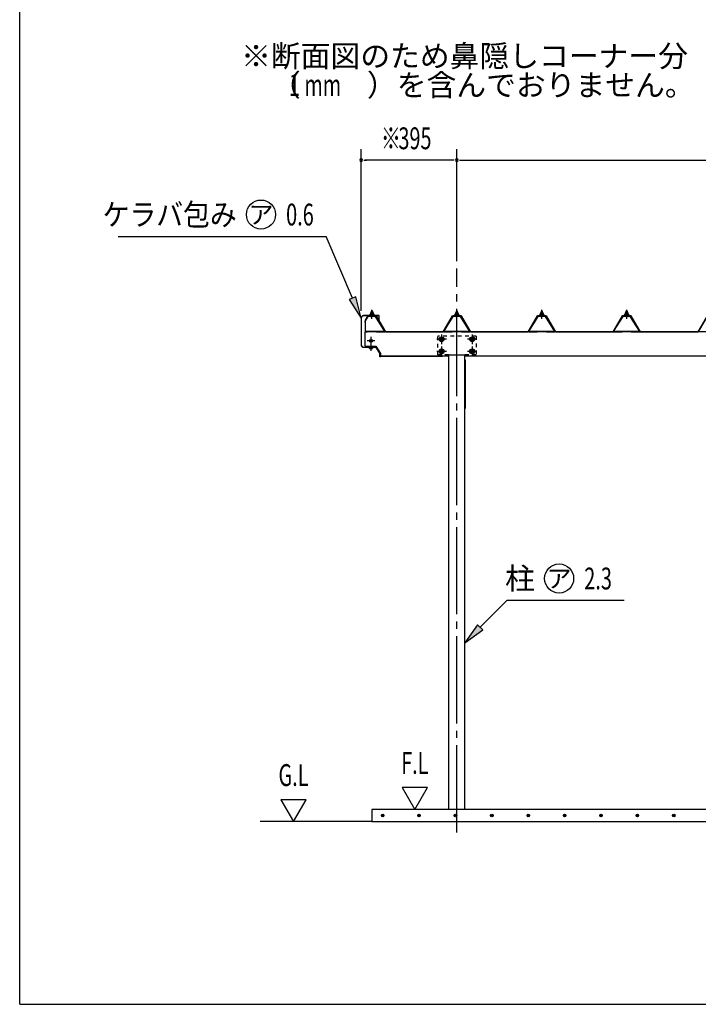
# Model space of a CAD drawing. Extents: x 326 to 12286, y 116 to 8432.
# Drawn here: x 326 to 3123, y 310 to 4371 of the extents above; entities that cross this region are included whole.
import ezdxf
from ezdxf.enums import TextEntityAlignment as Align

# ---------------------------------------------------------------- set-up
doc = ezdxf.new("R2010")
doc.units = 0
doc.header["$LTSCALE"] = 30
doc.header["$MEASUREMENT"] = 0
for name, pattern in [('1PL-M', [15, 12, -1, 1, -1]), ('1PL-S', [4, 2.5, -0.5, 0.5, -0.5]), ('HIDE-S', [1, 0.5, -0.5])]:
    doc.linetypes.add(name, pattern=pattern)
doc.layers.get('0').update_dxf_attribs({"linetype": 'CONTINUOUS'})
for name, color, linetype in [('1PL-M1', 6, '1PL-M'), ('BOLT', 4, 'CONTINUOUS'), ('HASHIRA', 3, 'CONTINUOUS'), ('HATCH', 1, 'CONTINUOUS'), ('HIKIDASHI', 6, 'CONTINUOUS'), ('KETA', 2, 'CONTINUOUS'), ('KETA_KANAGU', 4, 'CONTINUOUS'), ('KETA_KYAPU', 3, 'CONTINUOUS'), ('KISO', 2, 'CONTINUOUS'), ('PLETO', 2, 'CONTINUOUS'), ('SUNPOU', 4, 'CONTINUOUS'), ('TUMA-KESYOU', 2, 'CONTINUOUS'), ('U3', 6, 'CONTINUOUS'), ('WAKUSEN-01', 50, 'CONTINUOUS'), ('YANE', 1, 'CONTINUOUS'), ('YANEUKE_F', 3, 'CONTINUOUS')]:
    doc.layers.add(name, color=color, linetype=linetype)
doc.styles.add('00', font='ROMANS', dxfattribs={"width": 0.666667, "bigfont": 'BIGFONT'})
doc.styles.add('01', font='ROMANS', dxfattribs={"height": 3, "bigfont": 'BIGFONT'})

msp = doc.modelspace()

# ---------------------------------------------------------------- linework, layer by layer
at = {"color": 0}
for p, q in [((1769.6, 3150.7), (1776.1, 3156.6)), ((1771.5, 3150.6), (1769.7, 3152.6)), ((1776.6, 3150.6), (1771.5, 3156.2)), ((1775.1, 3150.6), (1781.7, 3156.6)), ((1781.6, 3150.6), (1776.2, 3156.6)), ((1780.7, 3150.6), (1784.6, 3154.1)), ((1785.4, 3152), (1781.2, 3156.6)), ((2119.6, 3150.7), (2126.1, 3156.6)), ((2121.5, 3150.6), (2119.7, 3152.6)), ((2126.6, 3150.6), (2121.5, 3156.2)), ((2125.1, 3150.6), (2131.7, 3156.6)), ((2131.6, 3150.6), (2126.2, 3156.6)), ((2130.7, 3150.6), (2134.6, 3154.1)), ((2135.4, 3152), (2131.2, 3156.6)), ((2469.6, 3150.7), (2476.1, 3156.6)), ((2471.5, 3150.6), (2469.7, 3152.6)), ((2476.6, 3150.6), (2471.5, 3156.2)), ((2475.1, 3150.6), (2481.7, 3156.6)), ((2481.6, 3150.6), (2476.2, 3156.6)), ((2480.7, 3150.6), (2484.6, 3154.1)), ((2485.4, 3152), (2481.2, 3156.6)), ((2819.6, 3150.7), (2826.1, 3156.6)), ((2821.5, 3150.6), (2819.7, 3152.6)), ((2826.6, 3150.6), (2821.5, 3156.2)), ((2825.1, 3150.6), (2831.7, 3156.6)), ((2831.6, 3150.6), (2826.2, 3156.6)), ((2830.7, 3150.6), (2834.6, 3154.1)), ((2835.4, 3152), (2831.2, 3156.6))]:
    msp.add_line(p, q, dxfattribs=at)
at = {"layer": '1PL-M1'}
msp.add_line((2127.5, 1018.8), (2127.5, 3344.7), dxfattribs=at)
at = {"layer": 'BOLT'}
for p, q in [((1775, 3168.8), (1774.5, 3168.3)), ((1775, 3168.8), (1774.5, 3168.3)), ((1774.5, 3168.3), (1774.5, 3162.6)), ((1774.5, 3168.3), (1774.5, 3162.6)), ((1780, 3168.8), (1775, 3168.8)), ((1780, 3168.8), (1775, 3168.8)), ((1780, 3162.6), (1780, 3168.8)), ((1780.5, 3168.3), (1780, 3168.8)), ((1780.5, 3168.3), (1780, 3168.8)), ((1780.5, 3162.6), (1780.5, 3168.3)), ((1780.5, 3162.6), (1780.5, 3168.3)), ((2125, 3168.8), (2124.5, 3168.3)), ((2125, 3168.8), (2124.5, 3168.3)), ((2124.5, 3168.3), (2124.5, 3162.6)), ((2124.5, 3168.3), (2124.5, 3162.6)), ((2130, 3168.8), (2125, 3168.8)), ((2130, 3168.8), (2125, 3168.8)), ((2130, 3162.6), (2130, 3168.8)), ((2130.5, 3168.3), (2130, 3168.8)), ((2130.5, 3168.3), (2130, 3168.8)), ((2130.5, 3162.6), (2130.5, 3168.3)), ((2130.5, 3162.6), (2130.5, 3168.3)), ((2475, 3168.8), (2474.5, 3168.3)), ((2475, 3168.8), (2474.5, 3168.3)), ((2474.5, 3168.3), (2474.5, 3162.6)), ((2474.5, 3168.3), (2474.5, 3162.6)), ((2480, 3168.8), (2475, 3168.8)), ((2480, 3168.8), (2475, 3168.8)), ((2480, 3162.6), (2480, 3168.8)), ((2480.5, 3168.3), (2480, 3168.8)), ((2480.5, 3168.3), (2480, 3168.8)), ((2480.5, 3162.6), (2480.5, 3168.3)), ((2480.5, 3162.6), (2480.5, 3168.3)), ((2825, 3168.8), (2824.5, 3168.3)), ((2825, 3168.8), (2824.5, 3168.3)), ((2824.5, 3168.3), (2824.5, 3162.6)), ((2824.5, 3168.3), (2824.5, 3162.6)), ((2830, 3168.8), (2825, 3168.8)), ((2830, 3168.8), (2825, 3168.8)), ((2830, 3162.6), (2830, 3168.8)), ((2830.5, 3168.3), (2830, 3168.8)), ((2830.5, 3168.3), (2830, 3168.8)), ((2830.5, 3162.6), (2830.5, 3168.3)), ((2830.5, 3162.6), (2830.5, 3168.3)), ((1769, 3153.6), (1767.5, 3153.6)), ((1767.5, 3153.6), (1767.5, 3152.6)), ((1769, 3153.6), (1767.5, 3153.6)), ((1767.5, 3153.6), (1767.5, 3152.6)), ((1767.5, 3152.6), (1769.6, 3152.6)), ((1767.5, 3152.6), (1769.6, 3152.6)), ((1771, 3157.6), (1769, 3153.6)), ((1771, 3157.6), (1769, 3153.6)), ((1769.6, 3150.7), (1776.1, 3156.6)), ((1771.6, 3156.6), (1769.6, 3152.6)), ((1771.6, 3156.6), (1769.6, 3152.6)), ((1769.6, 3152.6), (1769.6, 3150.6)), ((1769.6, 3152.6), (1769.6, 3150.6)), ((1769.6, 3150.6), (1785.4, 3150.6)), ((1769.6, 3150.6), (1785.4, 3150.6)), ((1771.5, 3150.6), (1769.7, 3152.6)), ((1784, 3157.6), (1771, 3157.6)), ((1784, 3157.6), (1771, 3157.6)), ((1776.6, 3150.6), (1771.5, 3156.2)), ((1783.4, 3156.6), (1771.6, 3156.6)), ((1783.4, 3156.6), (1771.6, 3156.6)), ((1771.8, 3162.1), (1771.8, 3157.6)), ((1771.8, 3162.1), (1771.8, 3157.6)), ((1771.8, 3157.1), (1783.3, 3157.1)), ((1771.8, 3157.1), (1783.3, 3157.1)), ((1781.8, 3162.6), (1773.2, 3162.6)), ((1781.8, 3162.6), (1773.2, 3162.6)), ((1774.7, 3162.1), (1774.7, 3157.6)), ((1774.7, 3162.1), (1774.7, 3157.6)), ((1775.1, 3150.6), (1781.7, 3156.6)), ((1781.6, 3150.6), (1776.2, 3156.6)), ((1780.4, 3162.1), (1780.4, 3157.6)), ((1780.4, 3162.1), (1780.4, 3157.6)), ((1780.7, 3150.6), (1784.6, 3154.1)), ((1785.4, 3152), (1781.2, 3156.6)), ((1783.3, 3157.6), (1783.3, 3162.1)), ((1783.3, 3157.6), (1783.3, 3162.1)), ((1785.4, 3152.6), (1783.4, 3156.6)), ((1785.4, 3152.6), (1783.4, 3156.6)), ((1786, 3153.6), (1784, 3157.6)), ((1786, 3153.6), (1784, 3157.6)), ((1785.4, 3150.6), (1785.4, 3152.6)), ((1785.4, 3152.6), (1787.5, 3152.6)), ((1785.4, 3150.6), (1785.4, 3152.6)), ((1785.4, 3152.6), (1787.5, 3152.6)), ((1787.5, 3153.6), (1786, 3153.6)), ((1787.5, 3153.6), (1786, 3153.6)), ((1787.5, 3152.6), (1787.5, 3153.6)), ((1787.5, 3152.6), (1787.5, 3153.6)), ((2119, 3153.6), (2117.5, 3153.6)), ((2117.5, 3153.6), (2117.5, 3152.6)), ((2119, 3153.6), (2117.5, 3153.6)), ((2117.5, 3153.6), (2117.5, 3152.6)), ((2117.5, 3152.6), (2119.6, 3152.6)), ((2117.5, 3152.6), (2119.6, 3152.6)), ((2121, 3157.6), (2119, 3153.6)), ((2121, 3157.6), (2119, 3153.6)), ((2119.6, 3150.7), (2126.1, 3156.6)), ((2121.6, 3156.6), (2119.6, 3152.6)), ((2121.6, 3156.6), (2119.6, 3152.6)), ((2119.6, 3152.6), (2119.6, 3150.6)), ((2119.6, 3152.6), (2119.6, 3150.6)), ((2119.6, 3150.6), (2135.4, 3150.6)), ((2119.6, 3150.6), (2135.4, 3150.6)), ((2121.5, 3150.6), (2119.7, 3152.6)), ((2134, 3157.6), (2121, 3157.6)), ((2134, 3157.6), (2121, 3157.6)), ((2126.6, 3150.6), (2121.5, 3156.2)), ((2133.4, 3156.6), (2121.6, 3156.6)), ((2133.4, 3156.6), (2121.6, 3156.6)), ((2121.8, 3162.1), (2121.8, 3157.6)), ((2121.8, 3162.1), (2121.8, 3157.6)), ((2121.8, 3157.1), (2133.3, 3157.1)), ((2121.8, 3157.1), (2133.3, 3157.1)), ((2131.8, 3162.6), (2123.2, 3162.6)), ((2131.8, 3162.6), (2123.2, 3162.6)), ((2124.7, 3162.1), (2124.7, 3157.6)), ((2124.7, 3162.1), (2124.7, 3157.6)), ((2125.1, 3150.6), (2131.7, 3156.6)), ((2131.6, 3150.6), (2126.2, 3156.6)), ((2130.4, 3162.1), (2130.4, 3157.6)), ((2130.4, 3162.1), (2130.4, 3157.6)), ((2130.7, 3150.6), (2134.6, 3154.1)), ((2135.4, 3152), (2131.2, 3156.6)), ((2133.3, 3157.6), (2133.3, 3162.1)), ((2133.3, 3157.6), (2133.3, 3162.1)), ((2135.4, 3152.6), (2133.4, 3156.6)), ((2135.4, 3152.6), (2133.4, 3156.6)), ((2136, 3153.6), (2134, 3157.6)), ((2136, 3153.6), (2134, 3157.6)), ((2135.4, 3150.6), (2135.4, 3152.6)), ((2135.4, 3152.6), (2137.5, 3152.6)), ((2135.4, 3150.6), (2135.4, 3152.6)), ((2135.4, 3152.6), (2137.5, 3152.6)), ((2137.5, 3153.6), (2136, 3153.6)), ((2137.5, 3153.6), (2136, 3153.6)), ((2137.5, 3152.6), (2137.5, 3153.6)), ((2137.5, 3152.6), (2137.5, 3153.6)), ((2469, 3153.6), (2467.5, 3153.6)), ((2467.5, 3153.6), (2467.5, 3152.6)), ((2469, 3153.6), (2467.5, 3153.6)), ((2467.5, 3153.6), (2467.5, 3152.6)), ((2467.5, 3152.6), (2469.6, 3152.6)), ((2467.5, 3152.6), (2469.6, 3152.6)), ((2471, 3157.6), (2469, 3153.6)), ((2471, 3157.6), (2469, 3153.6)), ((2469.6, 3150.7), (2476.1, 3156.6)), ((2471.6, 3156.6), (2469.6, 3152.6)), ((2471.6, 3156.6), (2469.6, 3152.6)), ((2469.6, 3152.6), (2469.6, 3150.6)), ((2469.6, 3152.6), (2469.6, 3150.6)), ((2469.6, 3150.6), (2485.4, 3150.6)), ((2469.6, 3150.6), (2485.4, 3150.6)), ((2471.5, 3150.6), (2469.7, 3152.6)), ((2484, 3157.6), (2471, 3157.6)), ((2484, 3157.6), (2471, 3157.6)), ((2476.6, 3150.6), (2471.5, 3156.2)), ((2483.4, 3156.6), (2471.6, 3156.6)), ((2483.4, 3156.6), (2471.6, 3156.6)), ((2471.8, 3162.1), (2471.8, 3157.6)), ((2471.8, 3162.1), (2471.8, 3157.6)), ((2471.8, 3157.1), (2483.3, 3157.1)), ((2471.8, 3157.1), (2483.3, 3157.1)), ((2481.8, 3162.6), (2473.2, 3162.6)), ((2481.8, 3162.6), (2473.2, 3162.6)), ((2474.7, 3162.1), (2474.7, 3157.6)), ((2474.7, 3162.1), (2474.7, 3157.6)), ((2475.1, 3150.6), (2481.7, 3156.6)), ((2481.6, 3150.6), (2476.2, 3156.6)), ((2480.4, 3162.1), (2480.4, 3157.6)), ((2480.4, 3162.1), (2480.4, 3157.6)), ((2480.7, 3150.6), (2484.6, 3154.1)), ((2485.4, 3152), (2481.2, 3156.6)), ((2483.3, 3157.6), (2483.3, 3162.1)), ((2483.3, 3157.6), (2483.3, 3162.1)), ((2485.4, 3152.6), (2483.4, 3156.6)), ((2485.4, 3152.6), (2483.4, 3156.6)), ((2486, 3153.6), (2484, 3157.6)), ((2486, 3153.6), (2484, 3157.6)), ((2485.4, 3150.6), (2485.4, 3152.6)), ((2485.4, 3152.6), (2487.5, 3152.6)), ((2485.4, 3150.6), (2485.4, 3152.6)), ((2485.4, 3152.6), (2487.5, 3152.6)), ((2487.5, 3153.6), (2486, 3153.6)), ((2487.5, 3153.6), (2486, 3153.6)), ((2487.5, 3152.6), (2487.5, 3153.6)), ((2487.5, 3152.6), (2487.5, 3153.6)), ((2819, 3153.6), (2817.5, 3153.6)), ((2817.5, 3153.6), (2817.5, 3152.6)), ((2819, 3153.6), (2817.5, 3153.6)), ((2817.5, 3153.6), (2817.5, 3152.6)), ((2817.5, 3152.6), (2819.6, 3152.6)), ((2817.5, 3152.6), (2819.6, 3152.6)), ((2821, 3157.6), (2819, 3153.6)), ((2821, 3157.6), (2819, 3153.6)), ((2819.6, 3150.7), (2826.1, 3156.6)), ((2821.6, 3156.6), (2819.6, 3152.6)), ((2821.6, 3156.6), (2819.6, 3152.6)), ((2819.6, 3152.6), (2819.6, 3150.6)), ((2819.6, 3152.6), (2819.6, 3150.6)), ((2819.6, 3150.6), (2835.4, 3150.6)), ((2819.6, 3150.6), (2835.4, 3150.6)), ((2821.5, 3150.6), (2819.7, 3152.6)), ((2834, 3157.6), (2821, 3157.6)), ((2834, 3157.6), (2821, 3157.6)), ((2826.6, 3150.6), (2821.5, 3156.2)), ((2833.4, 3156.6), (2821.6, 3156.6)), ((2833.4, 3156.6), (2821.6, 3156.6)), ((2821.8, 3162.1), (2821.8, 3157.6)), ((2821.8, 3162.1), (2821.8, 3157.6)), ((2821.8, 3157.1), (2833.3, 3157.1)), ((2821.8, 3157.1), (2833.3, 3157.1)), ((2831.8, 3162.6), (2823.2, 3162.6)), ((2831.8, 3162.6), (2823.2, 3162.6)), ((2824.7, 3162.1), (2824.7, 3157.6)), ((2824.7, 3162.1), (2824.7, 3157.6)), ((2825.1, 3150.6), (2831.7, 3156.6)), ((2831.6, 3150.6), (2826.2, 3156.6)), ((2830.4, 3162.1), (2830.4, 3157.6)), ((2830.4, 3162.1), (2830.4, 3157.6)), ((2830.7, 3150.6), (2834.6, 3154.1)), ((2835.4, 3152), (2831.2, 3156.6)), ((2833.3, 3157.6), (2833.3, 3162.1)), ((2833.3, 3157.6), (2833.3, 3162.1)), ((2835.4, 3152.6), (2833.4, 3156.6)), ((2835.4, 3152.6), (2833.4, 3156.6)), ((2836, 3153.6), (2834, 3157.6)), ((2836, 3153.6), (2834, 3157.6)), ((2835.4, 3150.6), (2835.4, 3152.6)), ((2835.4, 3152.6), (2837.5, 3152.6)), ((2835.4, 3150.6), (2835.4, 3152.6)), ((2835.4, 3152.6), (2837.5, 3152.6)), ((2837.5, 3153.6), (2836, 3153.6)), ((2837.5, 3153.6), (2836, 3153.6)), ((2837.5, 3152.6), (2837.5, 3153.6)), ((2837.5, 3152.6), (2837.5, 3153.6)), ((2056, 3057.9), (2064.5, 3062.8)), ((2056, 3048.1), (2056, 3057.9)), ((2064.5, 3043.2), (2056, 3048.1)), ((2064.5, 3062.8), (2073, 3057.9)), ((2073, 3048.1), (2064.5, 3043.2)), ((2073, 3057.9), (2073, 3048.1)), ((2182, 3057.9), (2190.5, 3062.8)), ((2182, 3048.1), (2182, 3057.9)), ((2190.5, 3043.2), (2182, 3048.1)), ((2190.5, 3062.8), (2199, 3057.9)), ((2199, 3048.1), (2190.5, 3043.2)), ((2199, 3057.9), (2199, 3048.1)), ((1766.8, 3019.1), (1766.8, 3020.1)), ((1766.8, 3019.1), (1780.3, 3019.1)), ((1767.8, 3015.6), (1767.8, 3019.1)), ((1777.8, 3015.1), (1769.2, 3015.1)), ((1770.7, 3015.6), (1770.7, 3019.1)), ((1776.4, 3015.6), (1776.4, 3019.1)), ((1779.3, 3019.1), (1779.3, 3015.6)), ((1780.3, 3020.1), (1780.3, 3019.1)), ((2056, 3008.2), (2064.5, 3013.1)), ((2056, 2998.4), (2056, 3008.2)), ((2064.5, 3013.1), (2073, 3008.2)), ((2073, 3008.2), (2073, 2998.4)), ((2182, 3008.2), (2190.5, 3013.1)), ((2182, 2998.4), (2182, 3008.2)), ((2190.5, 3013.1), (2199, 3008.2)), ((2199, 3008.2), (2199, 2998.4)), ((2064.5, 2993.5), (2056, 2998.4)), ((2073, 2998.4), (2064.5, 2993.5)), ((2190.5, 2993.5), (2182, 2998.4)), ((2199, 2998.4), (2190.5, 2993.5))]:
    msp.add_line(p, q, dxfattribs=at)
at = {"layer": 'BOLT', "color": 6}
for p, q in [((1780.5, 3168.3), (1774.5, 3168.3)), ((1780.5, 3168.3), (1774.5, 3168.3)), ((1775, 3168.8), (1775, 3162.6)), ((1775, 3168.8), (1775, 3162.6)), ((1780, 3162.6), (1780, 3168.8)), ((2130.5, 3168.3), (2124.5, 3168.3)), ((2130.5, 3168.3), (2124.5, 3168.3)), ((2125, 3168.8), (2125, 3162.6)), ((2125, 3168.8), (2125, 3162.6)), ((2130, 3162.6), (2130, 3168.8)), ((2480.5, 3168.3), (2474.5, 3168.3)), ((2480.5, 3168.3), (2474.5, 3168.3)), ((2475, 3168.8), (2475, 3162.6)), ((2475, 3168.8), (2475, 3162.6)), ((2480, 3162.6), (2480, 3168.8)), ((2830.5, 3168.3), (2824.5, 3168.3)), ((2830.5, 3168.3), (2824.5, 3168.3)), ((2825, 3168.8), (2825, 3162.6)), ((2825, 3168.8), (2825, 3162.6)), ((2830, 3162.6), (2830, 3168.8))]:
    msp.add_line(p, q, dxfattribs=at)
at = {"layer": 'BOLT', "color": 6, "linetype": '1PL-S'}
for p, q in [((1777.5, 3137.3), (1777.5, 3174.2)), ((2477.5, 3137.3), (2477.5, 3174.2)), ((2827.5, 3137.3), (2827.5, 3174.2)), ((1789.3, 3046.8), (1757.8, 3046.8)), ((1773.5, 3062.5), (1773.5, 3031)), ((2084.3, 3053), (2044.7, 3053)), ((2064.5, 3072.8), (2064.5, 3033.2)), ((2210.3, 3053), (2170.7, 3053)), ((2190.5, 3072.8), (2190.5, 3033.2)), ((1773.5, 3035.3), (1773.5, 3005.1)), ((2064.5, 3023.1), (2064.5, 2983.5)), ((2190.5, 3023.1), (2190.5, 2983.5)), ((2084.3, 3003.3), (2044.7, 3003.3)), ((2210.3, 3003.3), (2170.7, 3003.3))]:
    msp.add_line(p, q, dxfattribs=at)
at = {"layer": 'BOLT', "linetype": 'Continuous'}
for p, q in [((1768.5, 3049.7), (1773.5, 3052.5)), ((1768.5, 3049.7), (1773.5, 3052.5)), ((1768.5, 3043.9), (1768.5, 3049.7)), ((1768.5, 3043.9), (1768.5, 3049.7)), ((1773.5, 3052.5), (1778.5, 3049.7)), ((1773.5, 3052.5), (1778.5, 3049.7)), ((1778.5, 3049.7), (1778.5, 3043.9)), ((1778.5, 3049.7), (1778.5, 3043.9)), ((1773.5, 3041), (1768.5, 3043.9)), ((1773.5, 3041), (1768.5, 3043.9)), ((1778.5, 3043.9), (1773.5, 3041)), ((1778.5, 3043.9), (1773.5, 3041))]:
    msp.add_line(p, q, dxfattribs=at)
for radius in [5.77, 5.77, 5, 5]:
    msp.add_circle((1773.5, 3046.8), radius, dxfattribs=at)
at = {"layer": 'BOLT'}
for centre, radius in [((2064.5, 3053), 9.8), ((2064.5, 3053), 8.5), ((2064.5, 3053), 5), ((2190.5, 3053), 9.8), ((2190.5, 3053), 8.5), ((2190.5, 3053), 5), ((2064.5, 3003.3), 9.8), ((2064.5, 3003.3), 8.5), ((2064.5, 3003.3), 5), ((2190.5, 3003.3), 9.8), ((2190.5, 3003.3), 8.5), ((2190.5, 3003.3), 5)]:
    msp.add_circle(centre, radius, dxfattribs=at)
for centre, radius, start, end in [((1773.2, 3160.2), 2.37, 52.4439, 127.5561), ((1773.2, 3160.2), 2.37, 52.4439, 127.5561), ((1777.5, 3154), 8.6, 70.5485, 109.4515), ((1777.5, 3154), 8.6, 70.5485, 109.4515), ((1781.8, 3160.2), 2.37, 52.4439, 127.5561), ((1781.8, 3160.2), 2.37, 52.4439, 127.5561), ((2123.2, 3160.2), 2.37, 52.4439, 127.5561), ((2123.2, 3160.2), 2.37, 52.4439, 127.5561), ((2127.5, 3154), 8.6, 70.5485, 109.4515), ((2127.5, 3154), 8.6, 70.5485, 109.4515), ((2131.8, 3160.2), 2.37, 52.4439, 127.5561), ((2131.8, 3160.2), 2.37, 52.4439, 127.5561), ((2473.2, 3160.2), 2.37, 52.4439, 127.5561), ((2473.2, 3160.2), 2.37, 52.4439, 127.5561), ((2477.5, 3154), 8.6, 70.5485, 109.4515), ((2477.5, 3154), 8.6, 70.5485, 109.4515), ((2481.8, 3160.2), 2.37, 52.4439, 127.5561), ((2481.8, 3160.2), 2.37, 52.4439, 127.5561), ((2823.2, 3160.2), 2.37, 52.4439, 127.5561), ((2823.2, 3160.2), 2.37, 52.4439, 127.5561), ((2827.5, 3154), 8.6, 70.5485, 109.4515), ((2827.5, 3154), 8.6, 70.5485, 109.4515), ((2831.8, 3160.2), 2.37, 52.4439, 127.5561), ((2831.8, 3160.2), 2.37, 52.4439, 127.5561), ((1769.2, 3017.4), 2.37, 232.4439, 307.5561), ((1773.5, 3023.7), 8.6, 250.5485, 289.4515), ((1777.8, 3017.4), 2.37, 232.4439, 307.5561)]:
    msp.add_arc(centre, radius, start, end, dxfattribs=at)
at = {"layer": 'HASHIRA'}
for p, q in [((2095, 1114.1), (2095, 2988.2)), ((2160, 1114.1), (2160, 2988.2))]:
    msp.add_line(p, q, dxfattribs=at)
at = {"layer": 'HATCH'}
for centre in [(1821.7, 1089.1), (1971.7, 1089.1), (2121.7, 1089.1), (2271.7, 1089.1), (2421.7, 1089.1), (2571.7, 1089.1), (2721.7, 1089.1), (2871.7, 1089.1), (3021.7, 1089.1)]:
    msp.add_circle(centre, 5, dxfattribs=at)
for centre, start, end in [((1821.7, 1089.1), 0, 180), ((1821.7, 1089.1), 180, 0), ((1971.7, 1089.1), 0, 180), ((1971.7, 1089.1), 180, 0), ((2121.7, 1089.1), 0, 180), ((2121.7, 1089.1), 180, 0), ((2271.7, 1089.1), 0, 180), ((2271.7, 1089.1), 180, 0), ((2421.7, 1089.1), 0, 180), ((2421.7, 1089.1), 180, 0), ((2571.7, 1089.1), 0, 180), ((2571.7, 1089.1), 180, 0), ((2721.7, 1089.1), 0, 180), ((2721.7, 1089.1), 180, 0), ((2871.7, 1089.1), 0, 180), ((2871.7, 1089.1), 180, 0), ((3021.7, 1089.1), 0, 180), ((3021.7, 1089.1), 180, 0)]:
    msp.add_arc(centre, 2.5, start, end, dxfattribs=at)
at = {"layer": 'HIKIDASHI'}
for p, q in [((731, 3477.4), (1588.5, 3477.4)), ((1697.2, 3222.6), (1588.5, 3477.4)), ((1711, 3228.4), (1683.4, 3216.7)), ((1683.4, 3216.7), (1732.5, 3139.8)), ((1732.5, 3139.8), (1711, 3228.4)), ((2223.7, 1865.2), (2335, 1976.5)), ((2335, 1976.5), (2817.5, 1976.5)), ((2213.1, 1875.8), (2160, 1801.6)), ((2234.3, 1854.6), (2213.1, 1875.8)), ((2160, 1801.6), (2234.3, 1854.6))]:
    msp.add_line(p, q, dxfattribs=at)
for centre in [(1320, 3567.4), (2548.9, 2066.5)]:
    msp.add_circle(centre, 60, dxfattribs=at)
for points in [[(1683.4, 3216.7), (1711, 3228.4), (1732.5, 3139.8)], [(2213.1, 1875.8), (2234.3, 1854.6), (2160, 1801.6)]]:
    msp.add_solid(points, dxfattribs=at)
at = {"layer": 'KETA'}
for p, q in [((1749.5, 3025.3), (1749.5, 3083.3)), ((6067.5, 3083.3), (1749.5, 3083.3)), ((1749.5, 3025.3), (1793.5, 3025.3)), ((1793.5, 3025.3), (1812.5, 2994.5)), ((1812.5, 2994.5), (1812.5, 2983.8)), ((2091.5, 2983.8), (1812.5, 2983.8)), ((1812.5, 2983.8), (2068.5, 2983.8)), ((2096, 2988.3), (2159, 2988.3)), ((5241.5, 2983.8), (2163.5, 2983.8))]:
    msp.add_line(p, q, dxfattribs=at)
for centre, start, end in [((2096, 2983.8), 90, 180), ((2159, 2983.8), 0, 90)]:
    msp.add_arc(centre, 4.5, start, end, dxfattribs=at)
at = {"layer": 'KETA_KANAGU', "color": 6, "linetype": 'HIDE-S'}
for p, q in [((2048.5, 2989.1), (2048.5, 3066.1)), ((2206.5, 3066.1), (2048.5, 3066.1)), ((2206.5, 3066.1), (2206.5, 2989.1)), ((2092.7, 2989.1), (2048.5, 2989.1)), ((2206.5, 2989.1), (2162.3, 2989.1))]:
    msp.add_line(p, q, dxfattribs=at)
for centre in [(2064.5, 3053), (2190.5, 3053), (2064.5, 3003.3), (2190.5, 3003.3)]:
    msp.add_circle(centre, 6, dxfattribs=at)
at = {"layer": 'KETA_KYAPU'}
for p, q in [((1754.5, 3023.8), (1793.3, 3023.8)), ((1754.5, 3023.3), (1754.5, 3023.8)), ((1754.5, 3023.3), (1754.5, 3023.8)), ((1756, 3021.8), (1789.6, 3021.8)), ((1793.7, 3023.5), (1812.5, 2993.4)), ((1793.9, 3019.4), (1809, 2995.1)), ((1810.5, 2980.9), (1810.5, 2989.8)), ((1810.5, 2980.9), (1810.5, 2989.8)), ((1812.5, 2980.9), (1810.5, 2980.9)), ((1812.5, 2980.9), (1810.5, 2980.9)), ((1812.5, 2980.9), (1812.5, 2993.1)), ((1812.5, 2980.9), (1812.5, 2993.1))]:
    msp.add_line(p, q, dxfattribs=at)
for centre, radius, start, end in [((1756, 3023.3), 1.5, 180, 270), ((1756, 3023.3), 1.5, 180, 270), ((1789.6, 3016.8), 5, 31.9209, 90), ((1793.3, 3023.3), 0.5, 31.9209, 90), ((1793.3, 3023.3), 0.5, 31.9209, 90), ((1800.5, 2989.8), 10, 0, 31.9209), ((1800.5, 2989.8), 10, 0, 31.9209), ((1812, 2993.1), 0.5, 0, 31.9209), ((1812, 2993.1), 0.5, 0, 31.9209)]:
    msp.add_arc(centre, radius, start, end, dxfattribs=at)
at = {"layer": 'KISO'}
for p, q in [((1777.5, 1114.1), (1777.5, 1064.1)), ((6067.5, 1114.1), (1777.5, 1114.1)), ((1777.5, 1064.1), (6067.5, 1064.1))]:
    msp.add_line(p, q, dxfattribs=at)
at = {"layer": 'PLETO'}
for p, q in [((2095, 2967.8), (2092.7, 2967.8)), ((2092.7, 2967.8), (2092.7, 2767.8)), ((2095, 2767.8), (2095, 2967.8)), ((2160, 2967.8), (2162.3, 2967.8)), ((2160, 2767.8), (2160, 2967.8)), ((2162.3, 2967.8), (2162.3, 2767.8)), ((2092.7, 2767.8), (2095, 2767.8)), ((2162.3, 2767.8), (2160, 2767.8))]:
    msp.add_line(p, q, dxfattribs=at)
at = {"layer": 'SUNPOU'}
for p, q in [((1732.5, 3169.8), (1732.5, 3836.9)), ((2127.5, 3374.7), (2127.5, 3836.9)), ((2127.5, 3374.7), (2127.5, 3836.9)), ((1743.8, 3791.9), (1755, 3791.9)), ((2112.5, 3791.9), (1747.5, 3791.9)), ((2116.3, 3791.9), (2105, 3791.9)), ((2138.8, 3791.9), (2150, 3791.9)), ((2142.5, 3791.9), (5262.5, 3791.9)), ((2006.1, 1204.1), (1902.2, 1204.1)), ((1902.2, 1204.1), (1954.1, 1114.1)), ((1954.1, 1114.1), (2006.1, 1204.1)), ((1402.1, 1154.1), (1454, 1064.1)), ((1506, 1154.1), (1402.1, 1154.1)), ((1454, 1064.1), (1506, 1154.1))]:
    msp.add_line(p, q, dxfattribs=at)
for centre, start, end in [((1732.5, 3791.9), 0, 180), ((1732.5, 3791.9), 180, 0), ((2127.5, 3791.9), 0, 180), ((2127.5, 3791.9), 0, 180), ((2127.5, 3791.9), 180, 0), ((2127.5, 3791.9), 180, 0)]:
    msp.add_arc(centre, 5.62, start, end, dxfattribs=at)
at = {"layer": 'TUMA-KESYOU'}
for p, q in [((1732.5, 3139.8), (1732.5, 3030.9)), ((1733.3, 3139.8), (1733.3, 3030.9)), ((1805.7, 3150.6), (1743.3, 3150.6)), ((1805.7, 3149.8), (1743.3, 3149.8)), ((1806.7, 3138.6), (1805.9, 3138.6)), ((1805.9, 3131.4), (1805.9, 3138.6)), ((1806.7, 3131.4), (1806.7, 3148.8)), ((1807.5, 3131.4), (1807.5, 3148.8)), ((1743.3, 3020.9), (1789.7, 3020.9)), ((1743.3, 3020.1), (1789.7, 3020.1)), ((1782.5, 3020.9), (1782.5, 3021.7)), ((1782.5, 3021.7), (1789.7, 3021.7))]:
    msp.add_line(p, q, dxfattribs=at)
for centre, radius, start, end in [((1743.3, 3139.8), 10.8, 90, 180), ((1743.3, 3139.8), 10, 90, 180), ((1805.7, 3148.8), 1.8, 0, 90), ((1805.7, 3148.8), 1, 0, 90), ((1806.7, 3131.4), 0.8, 180, 0), ((1743.3, 3030.9), 10.8, 180, 270), ((1743.3, 3030.9), 10, 180, 270), ((1789.7, 3020.9), 0.8, 270, 90)]:
    msp.add_arc(centre, radius, start, end, dxfattribs=at)
at = {"layer": 'U3'}
msp.add_line((1777.5, 1064.1), (1316.2, 1064.1), dxfattribs=at)
at = {"layer": 'WAKUSEN-01'}
for q in [(325.5, 8431.5), (12286.5, 310.5)]:
    msp.add_line((325.5, 310.5), q, dxfattribs=at)
at = {"layer": 'YANE'}
for p, q in [((1748.9, 3128.2), (1761.5, 3149.8)), ((1748.9, 3123.2), (1748.9, 3128.2)), ((1761.8, 3149.3), (1749.4, 3128)), ((1749.4, 3128), (1749.4, 3123.2)), ((1761.5, 3149.8), (1795, 3149.8)), ((1795, 3149.8), (1761.5, 3149.8)), ((1761.5, 3149.8), (1795, 3149.8)), ((1794.7, 3149.3), (1761.8, 3149.3)), ((1761.8, 3149.3), (1794.7, 3149.3)), ((1794.7, 3149.3), (1761.8, 3149.3)), ((1833.2, 3083.3), (1794.7, 3149.3)), ((1795, 3149.8), (1833.5, 3083.8)), ((2071.5, 3083.8), (2110, 3149.8)), ((2110.3, 3149.3), (2071.8, 3083.3)), ((2110, 3149.8), (2145, 3149.8)), ((2144.7, 3149.3), (2110.3, 3149.3)), ((2183.2, 3083.3), (2144.7, 3149.3)), ((2145, 3149.8), (2183.5, 3083.8)), ((2421.5, 3083.8), (2460, 3149.8)), ((2460.3, 3149.3), (2421.8, 3083.3)), ((2448.9, 3128.2), (2461.5, 3149.8)), ((2448.9, 3123.2), (2448.9, 3128.2)), ((2461.8, 3149.3), (2449.4, 3128)), ((2449.4, 3128), (2449.4, 3123.2)), ((2460, 3149.8), (2495, 3149.8)), ((2494.7, 3149.3), (2460.3, 3149.3)), ((2461.5, 3149.8), (2495, 3149.8)), ((2495, 3149.8), (2461.5, 3149.8)), ((2461.5, 3149.8), (2495, 3149.8)), ((2494.7, 3149.3), (2461.8, 3149.3)), ((2461.8, 3149.3), (2494.7, 3149.3)), ((2494.7, 3149.3), (2461.8, 3149.3)), ((2533.2, 3083.3), (2494.7, 3149.3)), ((2507.1, 3128), (2494.7, 3149.3)), ((2495, 3149.8), (2533.5, 3083.8)), ((2495, 3149.8), (2507.6, 3128.2)), ((2507.1, 3123.2), (2507.1, 3128)), ((2507.6, 3128.2), (2507.6, 3123.2)), ((2771.5, 3083.8), (2810, 3149.8)), ((2810.3, 3149.3), (2771.8, 3083.3)), ((2810, 3149.8), (2845, 3149.8)), ((2844.7, 3149.3), (2810.3, 3149.3)), ((2883.2, 3083.3), (2844.7, 3149.3)), ((2845, 3149.8), (2883.5, 3083.8)), ((3121.5, 3083.8), (3160, 3149.8)), ((3160.3, 3149.3), (3121.8, 3083.3)), ((1749.4, 3123.2), (1748.9, 3123.2)), ((2449.4, 3123.2), (2448.9, 3123.2)), ((2507.6, 3123.2), (2507.1, 3123.2)), ((2071.8, 3083.3), (1833.2, 3083.3)), ((1833.5, 3083.8), (2071.5, 3083.8)), ((2421.8, 3083.3), (2183.2, 3083.3)), ((2183.5, 3083.8), (2421.5, 3083.8)), ((2771.8, 3083.3), (2533.2, 3083.3)), ((2533.5, 3083.8), (2771.5, 3083.8)), ((3121.8, 3083.3), (2883.2, 3083.3)), ((2883.5, 3083.8), (3121.5, 3083.8))]:
    msp.add_line(p, q, dxfattribs=at)
at = {"layer": 'YANEUKE_F'}
for p, q in [((1751, 3131.9), (1761, 3147.7)), ((1751, 3128.9), (1762.4, 3146.8)), ((1751, 3083.3), (1751, 3131.9)), ((1793, 3149.3), (1761, 3149.3)), ((1761, 3149.3), (1761, 3147.7)), ((1762.4, 3146.8), (1761, 3147.7)), ((1761, 3147.7), (1793, 3147.7)), ((1769, 3145.3), (1767.6, 3147.7)), ((1769, 3145.3), (1770.4, 3147.7)), ((1785, 3145.3), (1783.6, 3147.7)), ((1785, 3145.3), (1786.4, 3147.7)), ((1791.7, 3146.8), (1793, 3147.7)), ((1831, 3084.9), (1791.7, 3146.8)), ((1793, 3147.7), (1793, 3149.3)), ((1827.7, 3093.1), (1793, 3147.7)), ((2073.5, 3084.9), (2112.9, 3146.8)), ((2076.9, 3093.1), (2111.5, 3147.7)), ((2143.5, 3149.3), (2111.5, 3149.3)), ((2111.5, 3149.3), (2111.5, 3147.7)), ((2112.9, 3146.8), (2111.5, 3147.7)), ((2111.5, 3147.7), (2143.5, 3147.7)), ((2119.5, 3145.3), (2118.1, 3147.7)), ((2119.5, 3145.3), (2120.9, 3147.7)), ((2135.5, 3145.3), (2134.1, 3147.7)), ((2135.5, 3145.3), (2136.9, 3147.7)), ((2142.2, 3146.8), (2143.5, 3147.7)), ((2181.5, 3084.9), (2142.2, 3146.8)), ((2143.5, 3147.7), (2143.5, 3149.3)), ((2178.2, 3093.1), (2143.5, 3147.7)), ((2423.5, 3084.9), (2462.9, 3146.8)), ((2426.9, 3093.1), (2461.5, 3147.7)), ((2493.5, 3149.3), (2461.5, 3149.3)), ((2461.5, 3149.3), (2461.5, 3147.7)), ((2462.9, 3146.8), (2461.5, 3147.7)), ((2461.5, 3147.7), (2493.5, 3147.7)), ((2469.5, 3145.3), (2468.1, 3147.7)), ((2469.5, 3145.3), (2470.9, 3147.7)), ((2485.5, 3145.3), (2484.1, 3147.7)), ((2485.5, 3145.3), (2486.9, 3147.7)), ((2492.2, 3146.8), (2493.5, 3147.7)), ((2531.5, 3084.9), (2492.2, 3146.8)), ((2493.5, 3147.7), (2493.5, 3149.3)), ((2528.2, 3093.1), (2493.5, 3147.7)), ((2773.5, 3084.9), (2812.9, 3146.8)), ((2776.9, 3093.1), (2811.5, 3147.7)), ((2843.5, 3149.3), (2811.5, 3149.3)), ((2811.5, 3149.3), (2811.5, 3147.7)), ((2812.9, 3146.8), (2811.5, 3147.7)), ((2811.5, 3147.7), (2843.5, 3147.7)), ((2819.5, 3145.3), (2818.1, 3147.7)), ((2819.5, 3145.3), (2820.9, 3147.7)), ((2835.5, 3145.3), (2834.1, 3147.7)), ((2835.5, 3145.3), (2836.9, 3147.7)), ((2842.2, 3146.8), (2843.5, 3147.7)), ((2881.5, 3084.9), (2842.2, 3146.8)), ((2843.5, 3147.7), (2843.5, 3149.3)), ((2878.2, 3093.1), (2843.5, 3147.7)), ((1826.3, 3092.3), (1827.7, 3093.1)), ((2078.2, 3092.3), (2076.9, 3093.1)), ((2176.8, 3092.3), (2178.2, 3093.1)), ((2428.2, 3092.3), (2426.9, 3093.1)), ((2526.8, 3092.3), (2528.2, 3093.1)), ((2778.2, 3092.3), (2776.9, 3093.1)), ((2876.8, 3092.3), (2878.2, 3093.1)), ((1831, 3084.9), (1751, 3084.9)), ((1751, 3083.3), (1758, 3083.3)), ((1758, 3083.3), (1758, 3084.9)), ((1761, 3084.9), (1761, 3083.3)), ((1793, 3083.3), (1793, 3084.9)), ((1796, 3084.9), (1796, 3083.3)), ((1796, 3083.3), (1831, 3083.3)), ((1831, 3083.3), (1831, 3084.9)), ((2181.5, 3084.9), (2073.5, 3084.9)), ((2073.5, 3084.9), (2073.5, 3083.3)), ((2073.5, 3083.3), (2108.5, 3083.3)), ((2108.5, 3083.3), (2108.5, 3084.9)), ((2111.5, 3084.9), (2111.5, 3083.3)), ((2143.5, 3083.3), (2143.5, 3084.9)), ((2146.5, 3084.9), (2146.5, 3083.3)), ((2146.5, 3083.3), (2181.5, 3083.3)), ((2181.5, 3083.3), (2181.5, 3084.9)), ((2531.5, 3084.9), (2423.5, 3084.9)), ((2423.5, 3084.9), (2423.5, 3083.3)), ((2423.5, 3083.3), (2458.5, 3083.3)), ((2458.5, 3083.3), (2458.5, 3084.9)), ((2461.5, 3084.9), (2461.5, 3083.3)), ((2493.5, 3083.3), (2493.5, 3084.9)), ((2496.5, 3084.9), (2496.5, 3083.3)), ((2496.5, 3083.3), (2531.5, 3083.3)), ((2531.5, 3083.3), (2531.5, 3084.9)), ((2881.5, 3084.9), (2773.5, 3084.9)), ((2773.5, 3084.9), (2773.5, 3083.3)), ((2773.5, 3083.3), (2808.5, 3083.3)), ((2808.5, 3083.3), (2808.5, 3084.9)), ((2811.5, 3084.9), (2811.5, 3083.3)), ((2843.5, 3083.3), (2843.5, 3084.9)), ((2846.5, 3084.9), (2846.5, 3083.3)), ((2846.5, 3083.3), (2881.5, 3083.3)), ((2881.5, 3083.3), (2881.5, 3084.9))]:
    msp.add_line(p, q, dxfattribs=at)

# ---------------------------------------------------------------- texts
at = {"layer": 'HIKIDASHI', "style": '01'}
for s, p in [('※断面図のため鼻隠しコーナー分', (1238.3, 4176.4)), ('\u3000（\u3000\u3000 ）を含んでおりません。', (1238.3, 4056.4))]:
    msp.add_text(s, height=90, dxfattribs=at).set_placement(p)
at = {"layer": 'HIKIDASHI'}
for s, style, width, p in [('1 mm', '01', 0.666667, (1435.1, 4056.4)), ('0.6', '00', 0.67, (1423.6, 3522.4)), ('2.3', '00', 0.67, (2652.5, 2021.5))]:
    msp.add_text(s, height=90, dxfattribs=dict(at, style=style, width=width)).set_placement(p)
at = {"layer": 'HIKIDASHI', "style": '01', "width": 0.9}
msp.add_text('ケラバ包み', height=90, dxfattribs=at).set_placement((1220, 3522.4), align=Align.RIGHT)
at = {"layer": 'HIKIDASHI', "style": '01'}
for p in [(1320, 3567.4), (2548.9, 2066.5)]:
    msp.add_text('ア', height=75, dxfattribs=at).set_placement(p, align=Align.MIDDLE_CENTER)
msp.add_text('柱', height=90, dxfattribs=at).set_placement((2449, 2021.5), align=Align.RIGHT)
at = {"layer": 'SUNPOU', "style": '00'}
for s, width, p in [('※', 0.6667, (1814.6, 3836.9)), ('395', 0.666667, (1886.6, 3836.9))]:
    msp.add_text(s, height=90, dxfattribs=dict(at, width=width)).set_placement(p)
at = {"layer": 'SUNPOU', "style": '00', "width": 0.666667}
for s, p in [('F.L', (1954.1, 1294.1)), ('G.L', (1454, 1244.1))]:
    msp.add_text(s, height=90, dxfattribs=at).set_placement(p, align=Align.MIDDLE)

doc.saveas('drawing.dxf')
